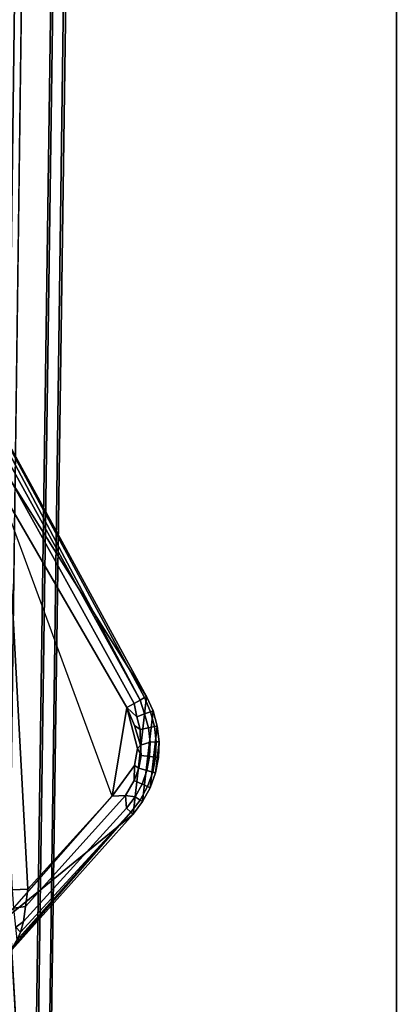
# Model space of a CAD drawing. Units: inches. Extents: x -27 to 183, y -6 to 68.
# Drawn here: x 60 to 61, y 38 to 42 of the extents above; entities that cross this region are included whole.
import ezdxf

# ---------------------------------------------------------------- set-up
doc = ezdxf.new("R2010")
doc.units = ezdxf.units.IN
doc.header["$MEASUREMENT"] = 0
for name, color, linetype in [('TABLE-BASE', 6, 'Continuous'), ('TABLE-CONTROL', 6, 'Continuous'), ('TABLE-TOPEDGE', 6, 'Continuous'), ('TABLE-TOPLAM', 6, 'Continuous')]:
    doc.layers.add(name, color=color, linetype=linetype)

# ---------------------------------------------------------------- blocks, each defined once
blk = doc.blocks.new('PDU1AS_3060LE_0T')
at = {"layer": 'TABLE-BASE'}
for points in [[(57.2345, -27.9701, 0.4555), (57.4116, -12.1642, 0.4561), (57.4698, -12.1724, 0.5255), (57.2965, -27.9437, 0.5253)], [(57.3574, -27.6902, 1.0949), (57.2965, -27.9437, 0.5253), (57.4698, -12.1724, 0.5255), (57.5578, -12.1663, 1.5311)], [(57.5876, -12.2237, 1.5853), (57.3833, -27.6683, 1.1621), (57.3574, -27.6902, 1.0949), (57.5578, -12.1663, 1.5311)], [(57.7087, -12.2337, 1.6022), (57.7511, -12.1975, 1.6485), (57.5436, -27.6936, 1.2145), (57.4929, -27.692, 1.1612)], [(57.7668, -12.2389, 1.837), (57.5243, -29.5385, 1.3491), (57.5436, -27.6936, 1.2145), (57.7511, -12.1975, 1.6485)], [(57.4929, -27.692, 1.1612), (57.3833, -27.6806, 1.1517), (57.5876, -12.2237, 1.5853), (57.7087, -12.2337, 1.6022)], [(57.7161, -12.2564, 1.8901), (57.4746, -29.5434, 1.4058), (57.5243, -29.5385, 1.3491), (57.7668, -12.2389, 1.837)], [(57.4746, -29.5434, 1.4058), (57.7161, -12.2564, 1.8901), (56.3878, -13.4154, 1.7637), (56.3852, -29.5434, 1.4058)]]:
    blk.add_3dface(points, dxfattribs=at)
at = {"layer": 'TABLE-CONTROL'}
for points in [[(57.9194, -26.1807, 27.3162), (57.2986, -25.047, 27.3162), (57.2602, -25.1358, 27.3162), (57.9194, -26.1807, 27.3162)], [(57.9194, -26.1807, 27.3162), (57.9116, -26.185, 27.2829), (57.3052, -25.0648, 27.2978), (57.2986, -25.047, 27.3162)], [(57.9116, -26.185, 27.2829), (57.8951, -26.1941, 27.2541), (57.3238, -25.1235, 27.2719), (57.3052, -25.0648, 27.2978)], [(57.2602, -25.1358, 27.3162), (57.3643, -27.0433, 27.3162), (57.7872, -26.5638, 27.2178), (57.2602, -25.1358, 27.3162)], [(57.3643, -27.0433, 27.3162), (57.8677, -26.6321, 27.3162), (57.9194, -26.1807, 27.3162), (57.2602, -25.1358, 27.3162)], [(57.8951, -26.1941, 27.2541), (57.3339, -25.1805, 27.2486), (57.3238, -25.1235, 27.2719), (57.8951, -26.1941, 27.2541)], [(57.8951, -26.1941, 27.2541), (57.8716, -26.2069, 27.2325), (57.3382, -25.2475, 27.228), (57.3339, -25.1805, 27.2486)], [(57.8434, -26.2224, 27.2202), (57.3819, -25.4273, 27.2178), (57.3382, -25.2475, 27.228), (57.8716, -26.2069, 27.2325)], [(57.4045, -26.9233, 27.1618), (57.323, -25.4306, 27.1618), (57.3819, -25.4273, 27.2178), (57.4634, -26.9201, 27.2178)], [(57.4634, -26.9201, 27.2178), (57.3819, -25.4273, 27.2178), (57.8434, -26.2224, 27.2202), (57.7872, -26.5638, 27.2178)], [(57.8677, -26.6321, 27.3162), (57.9044, -26.5841, 27.3162), (57.9443, -26.2358, 27.3162), (57.9194, -26.1807, 27.3162)], [(57.9121, -26.2475, 27.2475), (57.8814, -26.2586, 27.2263), (57.8716, -26.2069, 27.2325), (57.8951, -26.1941, 27.2541)], [(57.934, -26.2396, 27.2788), (57.9121, -26.2475, 27.2475), (57.8951, -26.1941, 27.2541), (57.9116, -26.185, 27.2829)], [(57.9443, -26.2358, 27.3162), (57.934, -26.2396, 27.2788), (57.9116, -26.185, 27.2829), (57.9194, -26.1807, 27.3162)], [(57.7872, -26.5638, 27.2178), (57.8434, -26.2224, 27.2202), (57.8846, -26.3797, 27.2225), (57.8731, -26.4458, 27.2209)], [(57.8814, -26.2586, 27.2263), (57.8434, -26.2224, 27.2202), (57.8716, -26.2069, 27.2325), (57.8814, -26.2586, 27.2263)], [(57.8846, -26.3797, 27.2225), (57.8434, -26.2224, 27.2202), (57.8727, -26.2921, 27.222), (57.8958, -26.3671, 27.2239)], [(57.8948, -26.307, 27.2263), (57.8727, -26.2921, 27.222), (57.8434, -26.2224, 27.2202), (57.8814, -26.2586, 27.2263)], [(57.9044, -26.5841, 27.3162), (57.9333, -26.531, 27.3162), (57.9605, -26.2941, 27.3162), (57.9443, -26.2358, 27.3162)], [(57.9497, -26.2962, 27.2788), (57.9269, -26.3007, 27.2475), (57.9121, -26.2475, 27.2475), (57.934, -26.2396, 27.2788)], [(57.9605, -26.2941, 27.3162), (57.9497, -26.2962, 27.2788), (57.934, -26.2396, 27.2788), (57.9443, -26.2358, 27.3162)], [(57.9269, -26.3007, 27.2475), (57.8948, -26.307, 27.2263), (57.8814, -26.2586, 27.2263), (57.9121, -26.2475, 27.2475)], [(57.8958, -26.3671, 27.2239), (57.8727, -26.2921, 27.222), (57.8948, -26.307, 27.2263), (57.8958, -26.3671, 27.2239)], [(57.9333, -26.3556, 27.2475), (57.8958, -26.3671, 27.2239), (57.8948, -26.307, 27.2263), (57.9269, -26.3007, 27.2475)], [(57.9566, -26.3546, 27.2788), (57.9333, -26.3556, 27.2475), (57.9269, -26.3007, 27.2475), (57.9497, -26.2962, 27.2788)], [(57.9333, -26.531, 27.3162), (57.9538, -26.474, 27.3162), (57.9675, -26.3542, 27.3162), (57.9605, -26.2941, 27.3162)], [(57.9675, -26.3542, 27.3162), (57.9566, -26.3546, 27.2788), (57.9497, -26.2962, 27.2788), (57.9605, -26.2941, 27.3162)], [(57.8892, -26.4563, 27.2263), (57.8731, -26.4458, 27.2209), (57.8846, -26.3797, 27.2225), (57.8988, -26.407, 27.2263)], [(57.8988, -26.407, 27.2263), (57.8846, -26.3797, 27.2225), (57.8958, -26.3671, 27.2239), (57.8988, -26.407, 27.2263)], [(57.9312, -26.4108, 27.2475), (57.8988, -26.407, 27.2263), (57.8958, -26.3671, 27.2239), (57.9333, -26.3556, 27.2475)], [(57.9544, -26.4134, 27.2788), (57.9312, -26.4108, 27.2475), (57.9333, -26.3556, 27.2475), (57.9566, -26.3546, 27.2788)], [(57.9538, -26.474, 27.3162), (57.9653, -26.4147, 27.3162), (57.9675, -26.3542, 27.3162), (57.9538, -26.474, 27.3162)], [(57.9653, -26.4147, 27.3162), (57.9544, -26.4134, 27.2788), (57.9566, -26.3546, 27.2788), (57.9675, -26.3542, 27.3162)], [(57.9208, -26.465, 27.2475), (57.8892, -26.4563, 27.2263), (57.8988, -26.407, 27.2263), (57.9312, -26.4108, 27.2475)], [(57.9432, -26.4711, 27.2788), (57.9208, -26.465, 27.2475), (57.9312, -26.4108, 27.2475), (57.9544, -26.4134, 27.2788)], [(57.9538, -26.474, 27.3162), (57.9432, -26.4711, 27.2788), (57.9544, -26.4134, 27.2788), (57.9653, -26.4147, 27.3162)], [(57.8388, -26.5611, 27.226), (57.7872, -26.5638, 27.2178), (57.8731, -26.4458, 27.2209), (57.8723, -26.5036, 27.2263)], [(57.8723, -26.5036, 27.2263), (57.8731, -26.4458, 27.2209), (57.8892, -26.4563, 27.2263), (57.8723, -26.5036, 27.2263)], [(57.9021, -26.5169, 27.2475), (57.8723, -26.5036, 27.2263), (57.8892, -26.4563, 27.2263), (57.9208, -26.465, 27.2475)], [(57.9233, -26.5265, 27.2788), (57.9021, -26.5169, 27.2475), (57.9208, -26.465, 27.2475), (57.9432, -26.4711, 27.2788)], [(57.8757, -26.5654, 27.2475), (57.8388, -26.5611, 27.226), (57.8723, -26.5036, 27.2263), (57.9021, -26.5169, 27.2475)], [(57.9333, -26.531, 27.3162), (57.9233, -26.5265, 27.2788), (57.9432, -26.4711, 27.2788), (57.9538, -26.474, 27.3162)], [(57.8952, -26.5781, 27.2788), (57.8757, -26.5654, 27.2475), (57.9021, -26.5169, 27.2475), (57.9233, -26.5265, 27.2788)], [(57.9044, -26.5841, 27.3162), (57.8952, -26.5781, 27.2788), (57.9233, -26.5265, 27.2788), (57.9333, -26.531, 27.3162)], [(57.4458, -27.044, 27.2424), (57.4535, -26.9865, 27.2241), (57.8388, -26.5611, 27.226), (57.8422, -26.6093, 27.2475)], [(57.4535, -26.9865, 27.2241), (57.4634, -26.9201, 27.2178), (57.7872, -26.5638, 27.2178), (57.8388, -26.5611, 27.226)], [(57.8422, -26.6093, 27.2475), (57.8388, -26.5611, 27.226), (57.8757, -26.5654, 27.2475), (57.8422, -26.6093, 27.2475)], [(57.8595, -26.6248, 27.2788), (57.8422, -26.6093, 27.2475), (57.8757, -26.5654, 27.2475), (57.8952, -26.5781, 27.2788)], [(57.8677, -26.6321, 27.3162), (57.8595, -26.6248, 27.2788), (57.8952, -26.5781, 27.2788), (57.9044, -26.5841, 27.3162)], [(57.4344, -27.0859, 27.2627), (57.4458, -27.044, 27.2424), (57.8422, -26.6093, 27.2475), (57.8595, -26.6248, 27.2788)], [(57.3643, -27.0433, 27.3162), (57.3914, -27.1652, 27.3162), (57.8677, -26.6321, 27.3162), (57.3643, -27.0433, 27.3162)], [(57.3914, -27.1652, 27.3162), (57.4055, -27.1436, 27.2961), (57.8595, -26.6248, 27.2788), (57.8677, -26.6321, 27.3162)], [(57.4055, -27.1436, 27.2961), (57.4215, -27.1147, 27.2783), (57.8595, -26.6248, 27.2788), (57.4055, -27.1436, 27.2961)], [(57.4215, -27.1147, 27.2783), (57.4344, -27.0859, 27.2627), (57.8595, -26.6248, 27.2788), (57.4215, -27.1147, 27.2783)], [(57.4286, -28.6519, 26.9747), (57.4689, -28.6491, 26.9586), (57.3696, -26.9208, 27.0183), (57.3275, -26.9229, 27.0348)], [(57.4689, -28.6491, 26.9586), (57.4871, -28.6466, 26.9186), (57.3878, -26.9168, 26.9778), (57.3696, -26.9208, 27.0183)], [(57.4871, -28.6466, 26.9186), (57.4891, -28.6815, 26.8307), (57.3903, -26.9645, 26.5612), (57.3878, -26.9168, 26.9778)], [(57.4535, -26.9865, 27.2241), (57.4086, -26.9933, 27.167), (57.4045, -26.9233, 27.1618), (57.4634, -26.9201, 27.2178)], [(57.4716, -28.6777, 26.7872), (57.4284, -28.6661, 26.7662), (57.3533, -26.9745, 26.5102), (57.3721, -26.9716, 26.5219)], [(57.4891, -28.6815, 26.8307), (57.4716, -28.6777, 26.7872), (57.3721, -26.9716, 26.5219), (57.3903, -26.9645, 26.5612)], [(57.4161, -27.0662, 27.211), (57.4086, -26.9933, 27.167), (57.4535, -26.9865, 27.2241), (57.4458, -27.044, 27.2424)], [(57.4344, -27.0859, 27.2627), (57.4161, -27.0662, 27.211), (57.4458, -27.044, 27.2424), (57.4344, -27.0859, 27.2627)], [(57.4215, -27.1147, 27.2783), (57.4161, -27.0662, 27.211), (57.4344, -27.0859, 27.2627), (57.4215, -27.1147, 27.2783)]]:
    blk.add_3dface(points, dxfattribs=at)
at = {"layer": 'TABLE-TOPEDGE'}
blk.add_3dface([(58.88, -29.8362, 28.5), (58.88, -29.8362, 27.324), (58.88, -1.3662, 27.324), (58.88, -1.3662, 28.5)], dxfattribs=at)
at = {"layer": 'TABLE-TOPLAM'}
for points in [[(58.88, -29.8362, 28.5), (58.88, -1.3662, 28.5), (0, -1.3662, 28.5), (0, -29.8362, 28.5)], [(0, -1.3662, 27.324), (58.88, -1.3662, 27.324), (58.88, -29.8362, 27.324), (0, -29.8362, 27.324)]]:
    blk.add_3dface(points, dxfattribs=at)

msp = doc.modelspace()

# ---------------------------------------------------------------- block references
msp.add_blockref('PDU1AS_3060LE_0T', (2.1785, 65.8362))

doc.saveas('drawing.dxf')
